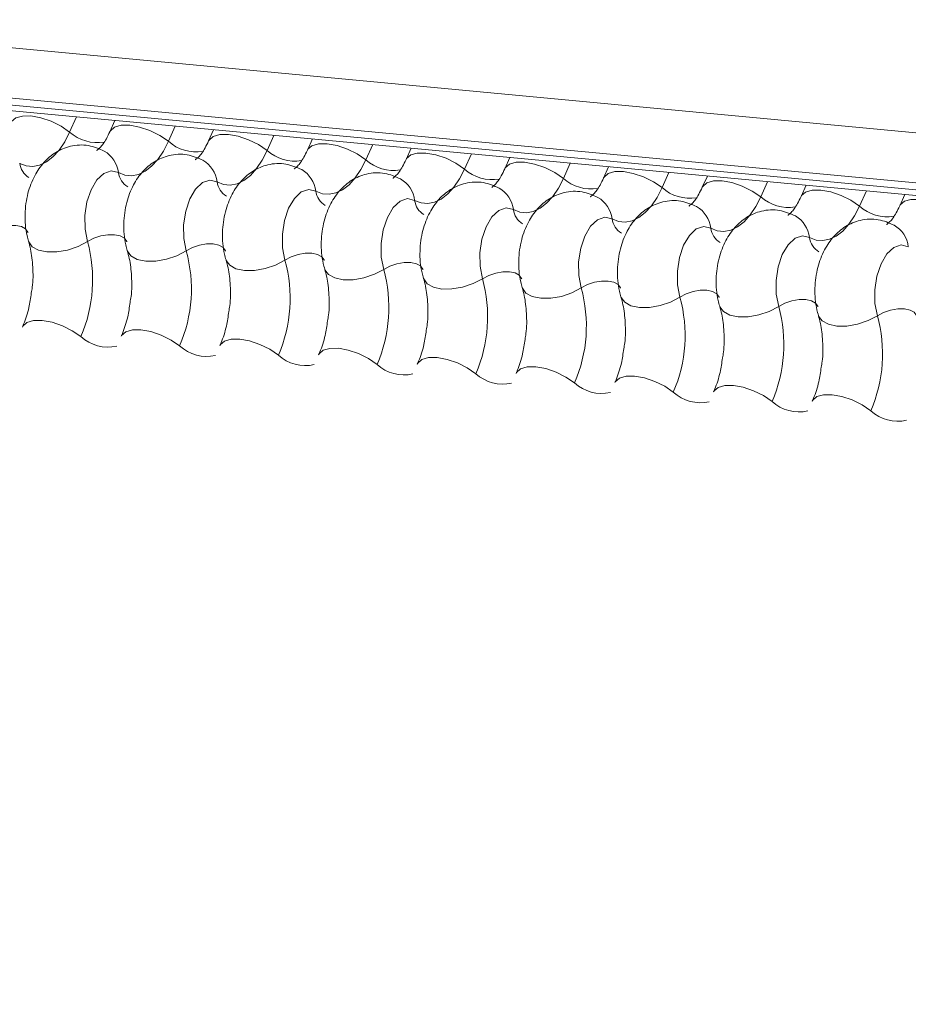
# Model space of a CAD drawing. Units: millimetres. Extents: x -46542772 to 44913, y -44962203 to 188.
# Drawn here: x -23269777 to -23269773, y -22481136 to -22481132 of the extents above; entities that cross this region are included whole.
import ezdxf

# ---------------------------------------------------------------- set-up
doc = ezdxf.new("R2010")
doc.units = ezdxf.units.MM
doc.layers.add('KEYLITE FLASHING', color=7, linetype='Continuous', lineweight=18)

msp = doc.modelspace()

# ---------------------------------------------------------------- linework, layer by layer
at = {"layer": 'KEYLITE FLASHING', "color": 251, "linetype": 'Continuous', "lineweight": 13}
for p, q in [((-23269809.5295, -22481128.8176), (-23269716.6204, -22481137.5335)), ((-23269809.5244, -22481129.0479), (-23269716.6153, -22481137.7638)), ((-23269809.5014, -22481129.0817), (-23269716.5923, -22481137.7976)), ((-23269809.4566, -22481129.1122), (-23269716.5476, -22481137.8281)), ((-23269776.7303, -22481132.1823), (-23269776.7615, -22481132.2519)), ((-23269776.5542, -22481132.1988), (-23269776.5773, -22481132.2505)), ((-23269776.2781, -22481132.2247), (-23269776.3093, -22481132.2944)), ((-23269776.102, -22481132.2412), (-23269776.1251, -22481132.2929)), ((-23269775.8259, -22481132.2671), (-23269775.8571, -22481132.3368)), ((-23269775.6498, -22481132.2837), (-23269775.6729, -22481132.3353)), ((-23269775.3737, -22481132.3096), (-23269775.4049, -22481132.3792)), ((-23269775.1975, -22481132.3261), (-23269775.2207, -22481132.3778)), ((-23269774.9214, -22481132.352), (-23269774.9526, -22481132.4216)), ((-23269774.7453, -22481132.3685), (-23269774.7685, -22481132.4202)), ((-23269774.4692, -22481132.3944), (-23269774.5004, -22481132.464)), ((-23269774.2931, -22481132.4109), (-23269774.3163, -22481132.4626)), ((-23269774.017, -22481132.4368), (-23269774.0482, -22481132.5065)), ((-23269773.8409, -22481132.4534), (-23269773.8641, -22481132.505)), ((-23269773.5648, -22481132.4793), (-23269773.596, -22481132.5489)), ((-23269773.3887, -22481132.4958), (-23269773.4119, -22481132.5475)), ((-23269773.1126, -22481132.5217), (-23269773.1438, -22481132.5913)), ((-23269772.9365, -22481132.5382), (-23269772.9596, -22481132.5899))]:
    msp.add_line(p, q, dxfattribs=at)
at = {"layer": 'KEYLITE FLASHING', "color": 251, "linetype": 'Continuous', "lineweight": 13, "flags": 128}
for points in [[(-23269777.0291, -22481132.207), (-23269777.0272, -22481132.2037), (-23269777.0084, -22481132.1872), (-23269776.9781, -22481132.1785), (-23269776.9386, -22481132.1782), (-23269776.8934, -22481132.1865), (-23269776.8463, -22481132.2025), (-23269776.801, -22481132.2249), (-23269776.7615, -22481132.2519)], [(-23269776.5769, -22481132.2495), (-23269776.575, -22481132.2461), (-23269776.5562, -22481132.2297), (-23269776.5259, -22481132.2209), (-23269776.4864, -22481132.2207), (-23269776.4412, -22481132.2289), (-23269776.3941, -22481132.2449), (-23269776.3488, -22481132.2673), (-23269776.3093, -22481132.2944)], [(-23269776.7615, -22481132.2519), (-23269776.7843, -22481132.2963), (-23269776.8101, -22481132.3345), (-23269776.8383, -22481132.3656), (-23269776.8682, -22481132.3888), (-23269776.899, -22481132.4036), (-23269776.9302, -22481132.4097), (-23269776.9609, -22481132.4068), (-23269776.9904, -22481132.3952)], [(-23269776.1246, -22481132.2919), (-23269776.1228, -22481132.2885), (-23269776.104, -22481132.2721), (-23269776.0736, -22481132.2634), (-23269776.0342, -22481132.2631), (-23269775.989, -22481132.2713), (-23269775.9418, -22481132.2873), (-23269775.8966, -22481132.3097), (-23269775.8571, -22481132.3368)], [(-23269776.3093, -22481132.2944), (-23269776.3321, -22481132.3388), (-23269776.3579, -22481132.377), (-23269776.3861, -22481132.408), (-23269776.416, -22481132.4312), (-23269776.4468, -22481132.4461), (-23269776.478, -22481132.4521), (-23269776.5087, -22481132.4493), (-23269776.5381, -22481132.4376)], [(-23269775.6724, -22481132.3343), (-23269775.6706, -22481132.3309), (-23269775.6518, -22481132.3145), (-23269775.6214, -22481132.3058), (-23269775.582, -22481132.3055), (-23269775.5368, -22481132.3137), (-23269775.4896, -22481132.3297), (-23269775.4444, -22481132.3522), (-23269775.4049, -22481132.3792)], [(-23269775.8571, -22481132.3368), (-23269775.8799, -22481132.3812), (-23269775.9057, -22481132.4194), (-23269775.9339, -22481132.4505), (-23269775.9637, -22481132.4737), (-23269775.9946, -22481132.4885), (-23269776.0258, -22481132.4945), (-23269776.0564, -22481132.4917), (-23269776.0859, -22481132.48)], [(-23269775.2202, -22481132.3767), (-23269775.2184, -22481132.3734), (-23269775.1996, -22481132.3569), (-23269775.1692, -22481132.3482), (-23269775.1298, -22481132.3479), (-23269775.0846, -22481132.3561), (-23269775.0374, -22481132.3721), (-23269774.9922, -22481132.3946), (-23269774.9526, -22481132.4216)], [(-23269775.4049, -22481132.3792), (-23269775.4277, -22481132.4236), (-23269775.4535, -22481132.4618), (-23269775.4817, -22481132.4929), (-23269775.5115, -22481132.5161), (-23269775.5424, -22481132.5309), (-23269775.5736, -22481132.537), (-23269775.6042, -22481132.5341), (-23269775.6337, -22481132.5224)], [(-23269774.768, -22481132.4192), (-23269774.7661, -22481132.4158), (-23269774.7474, -22481132.3993), (-23269774.717, -22481132.3906), (-23269774.6776, -22481132.3904), (-23269774.6324, -22481132.3986), (-23269774.5852, -22481132.4146), (-23269774.54, -22481132.437), (-23269774.5004, -22481132.464)], [(-23269776.5381, -22481132.4376), (-23269776.571, -22481132.4296), (-23269776.6049, -22481132.441), (-23269776.6366, -22481132.4707), (-23269776.6632, -22481132.5158), (-23269776.6821, -22481132.5722), (-23269776.6916, -22481132.6345), (-23269776.6908, -22481132.6969), (-23269776.6797, -22481132.7535)], [(-23269774.9526, -22481132.4216), (-23269774.9755, -22481132.466), (-23269775.0013, -22481132.5042), (-23269775.0294, -22481132.5353), (-23269775.0593, -22481132.5585), (-23269775.0902, -22481132.5733), (-23269775.1213, -22481132.5794), (-23269775.152, -22481132.5765), (-23269775.1815, -22481132.5648)], [(-23269774.3158, -22481132.4616), (-23269774.3139, -22481132.4582), (-23269774.2952, -22481132.4418), (-23269774.2648, -22481132.4331), (-23269774.2254, -22481132.4328), (-23269774.1802, -22481132.441), (-23269774.133, -22481132.457), (-23269774.0877, -22481132.4794), (-23269774.0482, -22481132.5065)], [(-23269776.0859, -22481132.48), (-23269776.1188, -22481132.4721), (-23269776.1527, -22481132.4835), (-23269776.1844, -22481132.5131), (-23269776.211, -22481132.5583), (-23269776.2299, -22481132.6146), (-23269776.2394, -22481132.6769), (-23269776.2386, -22481132.7393), (-23269776.2275, -22481132.7959)], [(-23269774.5004, -22481132.464), (-23269774.5233, -22481132.5085), (-23269774.5491, -22481132.5467), (-23269774.5772, -22481132.5777), (-23269774.6071, -22481132.6009), (-23269774.638, -22481132.6157), (-23269774.6691, -22481132.6218), (-23269774.6998, -22481132.619), (-23269774.7293, -22481132.6073)], [(-23269773.8636, -22481132.504), (-23269773.8617, -22481132.5006), (-23269773.8429, -22481132.4842), (-23269773.8126, -22481132.4755), (-23269773.7732, -22481132.4752), (-23269773.728, -22481132.4834), (-23269773.6808, -22481132.4994), (-23269773.6355, -22481132.5219), (-23269773.596, -22481132.5489)], [(-23269775.6337, -22481132.5224), (-23269775.6666, -22481132.5145), (-23269775.7005, -22481132.5259), (-23269775.7322, -22481132.5555), (-23269775.7587, -22481132.6007), (-23269775.7777, -22481132.657), (-23269775.7872, -22481132.7194), (-23269775.7863, -22481132.7818), (-23269775.7753, -22481132.8384)], [(-23269774.0482, -22481132.5065), (-23269774.071, -22481132.5509), (-23269774.0968, -22481132.5891), (-23269774.125, -22481132.6201), (-23269774.1549, -22481132.6434), (-23269774.1858, -22481132.6582), (-23269774.2169, -22481132.6642), (-23269774.2476, -22481132.6614), (-23269774.2771, -22481132.6497)], [(-23269773.4114, -22481132.5464), (-23269773.4095, -22481132.5431), (-23269773.3907, -22481132.5266), (-23269773.3604, -22481132.5179), (-23269773.3209, -22481132.5176), (-23269773.2758, -22481132.5258), (-23269773.2286, -22481132.5418), (-23269773.1833, -22481132.5643), (-23269773.1438, -22481132.5913)], [(-23269775.1815, -22481132.5648), (-23269775.2144, -22481132.5569), (-23269775.2483, -22481132.5683), (-23269775.28, -22481132.598), (-23269775.3065, -22481132.6431), (-23269775.3255, -22481132.6995), (-23269775.335, -22481132.7618), (-23269775.3341, -22481132.8242), (-23269775.3231, -22481132.8808)], [(-23269773.596, -22481132.5489), (-23269773.6188, -22481132.5933), (-23269773.6446, -22481132.6315), (-23269773.6728, -22481132.6626), (-23269773.7027, -22481132.6858), (-23269773.7336, -22481132.7006), (-23269773.7647, -22481132.7066), (-23269773.7954, -22481132.7038), (-23269773.8249, -22481132.6921)], [(-23269772.9592, -22481132.5888), (-23269772.9573, -22481132.5855), (-23269772.9385, -22481132.569), (-23269772.9082, -22481132.5603), (-23269772.8687, -22481132.5601), (-23269772.8235, -22481132.5683), (-23269772.7764, -22481132.5843), (-23269772.7311, -22481132.6067), (-23269772.6916, -22481132.6337)], [(-23269774.7293, -22481132.6073), (-23269774.7622, -22481132.5993), (-23269774.796, -22481132.6107), (-23269774.8278, -22481132.6404), (-23269774.8543, -22481132.6855), (-23269774.8732, -22481132.7419), (-23269774.8827, -22481132.8042), (-23269774.8819, -22481132.8666), (-23269774.8709, -22481132.9232)], [(-23269773.1438, -22481132.5913), (-23269773.1666, -22481132.6357), (-23269773.1924, -22481132.6739), (-23269773.2206, -22481132.705), (-23269773.2505, -22481132.7282), (-23269773.2813, -22481132.743), (-23269773.3125, -22481132.7491), (-23269773.3432, -22481132.7462), (-23269773.3727, -22481132.7345)], [(-23269774.2771, -22481132.6497), (-23269774.3099, -22481132.6418), (-23269774.3438, -22481132.6532), (-23269774.3755, -22481132.6828), (-23269774.4021, -22481132.7279), (-23269774.421, -22481132.7843), (-23269774.4305, -22481132.8466), (-23269774.4297, -22481132.909), (-23269774.4187, -22481132.9656)], [(-23269777.1319, -22481132.7111), (-23269777.1033, -22481132.6961), (-23269777.0713, -22481132.6853), (-23269777.0387, -22481132.6796), (-23269777.0082, -22481132.6794), (-23269776.9823, -22481132.6849), (-23269776.9632, -22481132.6954), (-23269776.9525, -22481132.7102), (-23269776.9519, -22481132.712)], [(-23269773.8249, -22481132.6921), (-23269773.8577, -22481132.6842), (-23269773.8916, -22481132.6956), (-23269773.9233, -22481132.7252), (-23269773.9499, -22481132.7704), (-23269773.9688, -22481132.8267), (-23269773.9783, -22481132.889), (-23269773.9775, -22481132.9514), (-23269773.9664, -22481133.0081)], [(-23269776.9498, -22481132.7521), (-23269776.9489, -22481132.7548), (-23269776.9328, -22481132.777), (-23269776.9041, -22481132.7928), (-23269776.8653, -22481132.801), (-23269776.8195, -22481132.8008), (-23269776.7706, -22481132.7922), (-23269776.7227, -22481132.776), (-23269776.6797, -22481132.7535)], [(-23269776.6797, -22481132.7535), (-23269776.6511, -22481132.7385), (-23269776.6191, -22481132.7277), (-23269776.5865, -22481132.722), (-23269776.556, -22481132.7219), (-23269776.5301, -22481132.7273), (-23269776.511, -22481132.7379), (-23269776.5003, -22481132.7527), (-23269776.4997, -22481132.7544)], [(-23269773.3727, -22481132.7345), (-23269773.4055, -22481132.7266), (-23269773.4394, -22481132.738), (-23269773.4711, -22481132.7677), (-23269773.4977, -22481132.8128), (-23269773.5166, -22481132.8692), (-23269773.5261, -22481132.9315), (-23269773.5253, -22481132.9939), (-23269773.5142, -22481133.0505)], [(-23269776.4976, -22481132.7946), (-23269776.4967, -22481132.7972), (-23269776.4806, -22481132.8194), (-23269776.4519, -22481132.8353), (-23269776.4131, -22481132.8434), (-23269776.3673, -22481132.8432), (-23269776.3184, -22481132.8346), (-23269776.2705, -22481132.8184), (-23269776.2275, -22481132.7959)], [(-23269776.2275, -22481132.7959), (-23269776.1989, -22481132.7809), (-23269776.1669, -22481132.7701), (-23269776.1343, -22481132.7644), (-23269776.1038, -22481132.7643), (-23269776.0779, -22481132.7697), (-23269776.0588, -22481132.7803), (-23269776.0481, -22481132.7951), (-23269776.0475, -22481132.7969)], [(-23269775.7753, -22481132.8384), (-23269775.7466, -22481132.8234), (-23269775.7147, -22481132.8126), (-23269775.6821, -22481132.8069), (-23269775.6516, -22481132.8067), (-23269775.6257, -22481132.8121), (-23269775.6066, -22481132.8227), (-23269775.5959, -22481132.8375), (-23269775.5952, -22481132.8393)], [(-23269772.9204, -22481132.777), (-23269772.9533, -22481132.769), (-23269772.9872, -22481132.7804), (-23269773.0189, -22481132.8101), (-23269773.0455, -22481132.8552), (-23269773.0644, -22481132.9116), (-23269773.0739, -22481132.9739), (-23269773.0731, -22481133.0363), (-23269773.062, -22481133.0929)], [(-23269776.0453, -22481132.837), (-23269776.0444, -22481132.8396), (-23269776.0284, -22481132.8618), (-23269775.9997, -22481132.8777), (-23269775.9609, -22481132.8858), (-23269775.9151, -22481132.8856), (-23269775.8662, -22481132.8771), (-23269775.8183, -22481132.8609), (-23269775.7753, -22481132.8384)], [(-23269775.3231, -22481132.8808), (-23269775.2944, -22481132.8658), (-23269775.2625, -22481132.855), (-23269775.2299, -22481132.8493), (-23269775.1994, -22481132.8491), (-23269775.1735, -22481132.8546), (-23269775.1544, -22481132.8651), (-23269775.1436, -22481132.8799), (-23269775.143, -22481132.8817)], [(-23269775.5931, -22481132.8794), (-23269775.5922, -22481132.8821), (-23269775.5761, -22481132.9043), (-23269775.5475, -22481132.9201), (-23269775.5086, -22481132.9283), (-23269775.4629, -22481132.9281), (-23269775.414, -22481132.9195), (-23269775.366, -22481132.9033), (-23269775.3231, -22481132.8808)], [(-23269774.8709, -22481132.9232), (-23269774.8422, -22481132.9082), (-23269774.8103, -22481132.8974), (-23269774.7777, -22481132.8917), (-23269774.7471, -22481132.8916), (-23269774.7213, -22481132.897), (-23269774.7021, -22481132.9076), (-23269774.6914, -22481132.9224), (-23269774.6908, -22481132.9241)], [(-23269775.1409, -22481132.9218), (-23269775.14, -22481132.9245), (-23269775.1239, -22481132.9467), (-23269775.0953, -22481132.9625), (-23269775.0564, -22481132.9707), (-23269775.0107, -22481132.9705), (-23269774.9618, -22481132.9619), (-23269774.9138, -22481132.9457), (-23269774.8709, -22481132.9232)], [(-23269774.4187, -22481132.9656), (-23269774.39, -22481132.9506), (-23269774.3581, -22481132.9398), (-23269774.3255, -22481132.9341), (-23269774.2949, -22481132.934), (-23269774.269, -22481132.9394), (-23269774.2499, -22481132.95), (-23269774.2392, -22481132.9648), (-23269774.2386, -22481132.9666)], [(-23269774.6887, -22481132.9642), (-23269774.6878, -22481132.9669), (-23269774.6717, -22481132.9891), (-23269774.6431, -22481133.005), (-23269774.6042, -22481133.0131), (-23269774.5584, -22481133.0129), (-23269774.5096, -22481133.0043), (-23269774.4616, -22481132.9881), (-23269774.4187, -22481132.9656)], [(-23269773.9664, -22481133.0081), (-23269773.9378, -22481132.9931), (-23269773.9058, -22481132.9823), (-23269773.8732, -22481132.9765), (-23269773.8427, -22481132.9764), (-23269773.8168, -22481132.9818), (-23269773.7977, -22481132.9924), (-23269773.787, -22481133.0072), (-23269773.7864, -22481133.009)], [(-23269774.2365, -22481133.0067), (-23269774.2356, -22481133.0093), (-23269774.2195, -22481133.0315), (-23269774.1909, -22481133.0474), (-23269774.152, -22481133.0555), (-23269774.1062, -22481133.0553), (-23269774.0573, -22481133.0468), (-23269774.0094, -22481133.0305), (-23269773.9664, -22481133.0081)], [(-23269773.5142, -22481133.0505), (-23269773.4856, -22481133.0355), (-23269773.4536, -22481133.0247), (-23269773.421, -22481133.019), (-23269773.3905, -22481133.0188), (-23269773.3646, -22481133.0243), (-23269773.3455, -22481133.0348), (-23269773.3348, -22481133.0496), (-23269773.3342, -22481133.0514)], [(-23269773.7843, -22481133.0491), (-23269773.7834, -22481133.0517), (-23269773.7673, -22481133.074), (-23269773.7386, -22481133.0898), (-23269773.6998, -22481133.098), (-23269773.654, -22481133.0977), (-23269773.6051, -22481133.0892), (-23269773.5572, -22481133.073), (-23269773.5142, -22481133.0505)], [(-23269773.062, -22481133.0929), (-23269773.0334, -22481133.0779), (-23269773.0014, -22481133.0671), (-23269772.9688, -22481133.0614), (-23269772.9383, -22481133.0612), (-23269772.9124, -22481133.0667), (-23269772.8933, -22481133.0772), (-23269772.8826, -22481133.0921), (-23269772.882, -22481133.0938)], [(-23269776.978, -22481133.1447), (-23269776.9757, -22481133.1403), (-23269776.9569, -22481133.1239), (-23269776.9266, -22481133.1151), (-23269776.8871, -22481133.1149), (-23269776.8419, -22481133.1231), (-23269776.7947, -22481133.1391), (-23269776.7495, -22481133.1615), (-23269776.71, -22481133.1886)], [(-23269773.3321, -22481133.0915), (-23269773.3312, -22481133.0942), (-23269773.3151, -22481133.1164), (-23269773.2864, -22481133.1322), (-23269773.2476, -22481133.1404), (-23269773.2018, -22481133.1402), (-23269773.1529, -22481133.1316), (-23269773.105, -22481133.1154), (-23269773.062, -22481133.0929)], [(-23269776.5258, -22481133.1871), (-23269776.5235, -22481133.1827), (-23269776.5047, -22481133.1663), (-23269776.4743, -22481133.1576), (-23269776.4349, -22481133.1573), (-23269776.3897, -22481133.1655), (-23269776.3425, -22481133.1815), (-23269776.2973, -22481133.204), (-23269776.2578, -22481133.231)], [(-23269776.0736, -22481133.2296), (-23269776.0713, -22481133.2252), (-23269776.0525, -22481133.2087), (-23269776.0221, -22481133.2), (-23269775.9827, -22481133.1997), (-23269775.9375, -22481133.2079), (-23269775.8903, -22481133.2239), (-23269775.8451, -22481133.2464), (-23269775.8056, -22481133.2734)], [(-23269775.6214, -22481133.272), (-23269775.6191, -22481133.2676), (-23269775.6003, -22481133.2511), (-23269775.5699, -22481133.2424), (-23269775.5305, -22481133.2421), (-23269775.4853, -22481133.2504), (-23269775.4381, -22481133.2663), (-23269775.3929, -22481133.2888), (-23269775.3533, -22481133.3158)], [(-23269775.1692, -22481133.3144), (-23269775.1668, -22481133.31), (-23269775.1481, -22481133.2936), (-23269775.1177, -22481133.2848), (-23269775.0783, -22481133.2846), (-23269775.0331, -22481133.2928), (-23269774.9859, -22481133.3088), (-23269774.9407, -22481133.3312), (-23269774.9011, -22481133.3582)], [(-23269774.717, -22481133.3568), (-23269774.7146, -22481133.3524), (-23269774.6959, -22481133.336), (-23269774.6655, -22481133.3273), (-23269774.6261, -22481133.327), (-23269774.5809, -22481133.3352), (-23269774.5337, -22481133.3512), (-23269774.4884, -22481133.3736), (-23269774.4489, -22481133.4007)], [(-23269774.2648, -22481133.3992), (-23269774.2624, -22481133.3948), (-23269774.2436, -22481133.3784), (-23269774.2133, -22481133.3697), (-23269774.1739, -22481133.3694), (-23269774.1287, -22481133.3776), (-23269774.0815, -22481133.3936), (-23269774.0362, -22481133.4161), (-23269773.9967, -22481133.4431)], [(-23269773.8125, -22481133.4417), (-23269773.8102, -22481133.4373), (-23269773.7914, -22481133.4208), (-23269773.7611, -22481133.4121), (-23269773.7216, -22481133.4118), (-23269773.6764, -22481133.42), (-23269773.6293, -22481133.436), (-23269773.584, -22481133.4585), (-23269773.5445, -22481133.4855)], [(-23269773.3603, -22481133.4841), (-23269773.358, -22481133.4797), (-23269773.3392, -22481133.4632), (-23269773.3089, -22481133.4545), (-23269773.2694, -22481133.4543), (-23269773.2242, -22481133.4625), (-23269773.1771, -22481133.4785), (-23269773.1318, -22481133.5009), (-23269773.0923, -22481133.5279)]]:
    msp.add_lwpolyline(points, dxfattribs=at)
at = {"layer": 'KEYLITE FLASHING', "color": 251, "linetype": 'Continuous', "lineweight": 13}
for centre, radius, start, end in [((-23269776.6344, -22481132.1097), 0.1907, 228.2234, 279.2403), ((-23269776.1822, -22481132.1521), 0.1907, 228.2234, 279.2403), ((-23269776.6708, -22481132.4542), 0.1337, 7.1443, 59.6278), ((-23269775.73, -22481132.1946), 0.1907, 228.2234, 279.2403), ((-23269776.9018, -22481132.384), 0.0892, 187.1606, 239.0001), ((-23269776.2186, -22481132.4966), 0.1337, 7.1443, 59.6278), ((-23269775.2778, -22481132.237), 0.1907, 228.2234, 279.2403), ((-23269776.4496, -22481132.4265), 0.0892, 187.1606, 239.0001), ((-23269775.7664, -22481132.5391), 0.1337, 7.1443, 59.6278), ((-23269774.8256, -22481132.2794), 0.1907, 228.2234, 279.2403), ((-23269775.9974, -22481132.4689), 0.0892, 187.1606, 239.0001), ((-23269775.3141, -22481132.5815), 0.1337, 7.1443, 59.6278), ((-23269774.3734, -22481132.3218), 0.1907, 228.2234, 279.2403), ((-23269775.5452, -22481132.5113), 0.0892, 187.1606, 239.0001), ((-23269774.8619, -22481132.6239), 0.1337, 7.1443, 59.6278), ((-23269773.9212, -22481132.3643), 0.1907, 228.2234, 279.2403), ((-23269775.093, -22481132.5537), 0.0892, 187.1606, 239.0001), ((-23269774.4097, -22481132.6663), 0.1337, 7.1443, 59.6278), ((-23269773.469, -22481132.4067), 0.1907, 228.2234, 279.2403), ((-23269774.6408, -22481132.5961), 0.0892, 187.1606, 239.0001), ((-23269773.9575, -22481132.7087), 0.1337, 7.1443, 59.6278), ((-23269773.0168, -22481132.4491), 0.1907, 228.2234, 279.2403), ((-23269774.1886, -22481132.6386), 0.0892, 187.1606, 239.0001), ((-23269773.5053, -22481132.7512), 0.1337, 7.1443, 59.6278), ((-23269773.7363, -22481132.681), 0.0892, 187.1606, 239.0001), ((-23269773.0531, -22481132.7936), 0.1337, 7.1443, 59.6278), ((-23269777.3128, -22481132.928), 0.6567, 336.6264, 15.4128), ((-23269773.2841, -22481132.7234), 0.0892, 187.1606, 239.0001), ((-23269776.8606, -22481132.9705), 0.6567, 336.6264, 15.4128), ((-23269776.4083, -22481133.0129), 0.6567, 336.6264, 15.4128), ((-23269775.9561, -22481133.0553), 0.6567, 336.6264, 15.4128), ((-23269775.5039, -22481133.0977), 0.6567, 336.6264, 15.4128), ((-23269775.0517, -22481133.1402), 0.6567, 336.6264, 15.4128), ((-23269774.5995, -22481133.1826), 0.6567, 336.6264, 15.4128), ((-23269774.1473, -22481133.225), 0.6567, 336.6264, 15.4128), ((-23269773.6951, -22481133.2674), 0.6567, 336.6264, 15.4128), ((-23269776.5866, -22481133.0541), 0.1825, 227.4746, 282.8887), ((-23269776.1344, -22481133.0965), 0.1825, 227.4746, 282.8887), ((-23269775.6822, -22481133.1389), 0.1825, 227.4746, 282.8887), ((-23269775.23, -22481133.1813), 0.1825, 227.4746, 282.8887), ((-23269774.7778, -22481133.2237), 0.1825, 227.4746, 282.8887), ((-23269774.3256, -22481133.2662), 0.1825, 227.4746, 282.8887), ((-23269773.8733, -22481133.3086), 0.1825, 227.4746, 282.8887), ((-23269773.4211, -22481133.351), 0.1825, 227.4746, 282.8887), ((-23269772.9689, -22481133.3934), 0.1825, 227.4746, 282.8887)]:
    msp.add_arc(centre, radius, start, end, dxfattribs=at)
for points, knots in [([(-23269776.5773, -22481132.2505), (-23269776.5827, -22481132.2616), (-23269776.5981, -22481132.2932), (-23269776.6228, -22481132.327), (-23269776.6403, -22481132.3371), (-23269776.6366, -22481132.3361), (-23269776.6361, -22481132.3359)], [0, 0, 0, 0, 0.199668, 0.570183, 0.934022, 1, 1, 1, 1]), ([(-23269776.6031, -22481132.3389), (-23269776.6267, -22481132.3287), (-23269776.676, -22481132.3074), (-23269776.7566, -22481132.3122), (-23269776.8267, -22481132.3419), (-23269776.8822, -22481132.3894), (-23269776.9255, -22481132.4528), (-23269776.9561, -22481132.5335), (-23269776.9695, -22481132.6289), (-23269776.9633, -22481132.7039), (-23269776.9522, -22481132.7435), (-23269776.9498, -22481132.7521)], [0, 0, 0, 0, 0.112969, 0.234901, 0.342728, 0.446972, 0.557845, 0.682984, 0.818534, 0.960831, 1, 1, 1, 1]), ([(-23269776.1251, -22481132.2929), (-23269776.1305, -22481132.304), (-23269776.1458, -22481132.3356), (-23269776.1706, -22481132.3694), (-23269776.1881, -22481132.3795), (-23269776.1844, -22481132.3785), (-23269776.1838, -22481132.3783)], [0, 0, 0, 0, 0.199668, 0.570183, 0.934022, 1, 1, 1, 1]), ([(-23269776.1508, -22481132.3814), (-23269776.1745, -22481132.3711), (-23269776.2238, -22481132.3498), (-23269776.3043, -22481132.3546), (-23269776.3745, -22481132.3843), (-23269776.43, -22481132.4319), (-23269776.4733, -22481132.4952), (-23269776.5039, -22481132.5759), (-23269776.5172, -22481132.6713), (-23269776.5111, -22481132.7463), (-23269776.5, -22481132.786), (-23269776.4976, -22481132.7945)], [0, 0, 0, 0, 0.112969, 0.234901, 0.342728, 0.446972, 0.557845, 0.682984, 0.818534, 0.960831, 1, 1, 1, 1]), ([(-23269775.6729, -22481132.3353), (-23269775.6783, -22481132.3464), (-23269775.6936, -22481132.378), (-23269775.7184, -22481132.4119), (-23269775.7359, -22481132.422), (-23269775.7322, -22481132.4209), (-23269775.7316, -22481132.4208)], [0, 0, 0, 0, 0.199668, 0.570183, 0.934022, 1, 1, 1, 1]), ([(-23269775.6986, -22481132.4238), (-23269775.7223, -22481132.4135), (-23269775.7716, -22481132.3922), (-23269775.8521, -22481132.397), (-23269775.9223, -22481132.4268), (-23269775.9778, -22481132.4743), (-23269776.0211, -22481132.5377), (-23269776.0517, -22481132.6183), (-23269776.065, -22481132.7138), (-23269776.0589, -22481132.7887), (-23269776.0478, -22481132.8284), (-23269776.0454, -22481132.837)], [0, 0, 0, 0, 0.112969, 0.234901, 0.342728, 0.446972, 0.557845, 0.682984, 0.818534, 0.960831, 1, 1, 1, 1]), ([(-23269775.2207, -22481132.3778), (-23269775.2261, -22481132.3888), (-23269775.2414, -22481132.4204), (-23269775.2662, -22481132.4543), (-23269775.2837, -22481132.4644), (-23269775.28, -22481132.4633), (-23269775.2794, -22481132.4632)], [0, 0, 0, 0, 0.199668, 0.570183, 0.934022, 1, 1, 1, 1]), ([(-23269775.2464, -22481132.4662), (-23269775.2701, -22481132.456), (-23269775.3194, -22481132.4347), (-23269775.3999, -22481132.4395), (-23269775.4701, -22481132.4692), (-23269775.5256, -22481132.5167), (-23269775.5689, -22481132.5801), (-23269775.5995, -22481132.6608), (-23269775.6128, -22481132.7562), (-23269775.6066, -22481132.8311), (-23269775.5955, -22481132.8708), (-23269775.5931, -22481132.8794)], [0, 0, 0, 0, 0.112969, 0.234901, 0.342728, 0.446972, 0.557845, 0.682984, 0.818534, 0.960831, 1, 1, 1, 1]), ([(-23269774.7685, -22481132.4202), (-23269774.7739, -22481132.4313), (-23269774.7892, -22481132.4629), (-23269774.814, -22481132.4967), (-23269774.8315, -22481132.5068), (-23269774.8278, -22481132.5058), (-23269774.8272, -22481132.5056)], [0, 0, 0, 0, 0.199668, 0.570183, 0.934022, 1, 1, 1, 1]), ([(-23269774.7942, -22481132.5086), (-23269774.8179, -22481132.4984), (-23269774.8672, -22481132.4771), (-23269774.9477, -22481132.4819), (-23269775.0179, -22481132.5116), (-23269775.0734, -22481132.5591), (-23269775.1167, -22481132.6225), (-23269775.1473, -22481132.7032), (-23269775.1606, -22481132.7986), (-23269775.1544, -22481132.8735), (-23269775.1433, -22481132.9132), (-23269775.1409, -22481132.9218)], [0, 0, 0, 0, 0.112969, 0.234901, 0.342728, 0.446972, 0.557845, 0.682984, 0.818534, 0.960831, 1, 1, 1, 1]), ([(-23269774.3163, -22481132.4626), (-23269774.3216, -22481132.4737), (-23269774.337, -22481132.5053), (-23269774.3618, -22481132.5391), (-23269774.3792, -22481132.5492), (-23269774.3756, -22481132.5482), (-23269774.375, -22481132.548)], [0, 0, 0, 0, 0.199668, 0.570183, 0.934022, 1, 1, 1, 1]), ([(-23269774.342, -22481132.5511), (-23269774.3657, -22481132.5408), (-23269774.4149, -22481132.5195), (-23269774.4955, -22481132.5243), (-23269774.5657, -22481132.554), (-23269774.6212, -22481132.6015), (-23269774.6645, -22481132.6649), (-23269774.6951, -22481132.7456), (-23269774.7084, -22481132.841), (-23269774.7022, -22481132.916), (-23269774.6911, -22481132.9557), (-23269774.6887, -22481132.9642)], [0, 0, 0, 0, 0.112969, 0.234901, 0.342728, 0.446972, 0.557845, 0.682984, 0.818534, 0.960831, 1, 1, 1, 1]), ([(-23269773.8641, -22481132.505), (-23269773.8694, -22481132.5161), (-23269773.8848, -22481132.5477), (-23269773.9096, -22481132.5815), (-23269773.927, -22481132.5916), (-23269773.9233, -22481132.5906), (-23269773.9228, -22481132.5905)], [0, 0, 0, 0, 0.199668, 0.570183, 0.934022, 1, 1, 1, 1]), ([(-23269773.8898, -22481132.5935), (-23269773.9135, -22481132.5832), (-23269773.9627, -22481132.5619), (-23269774.0433, -22481132.5667), (-23269774.1135, -22481132.5965), (-23269774.169, -22481132.644), (-23269774.2122, -22481132.7074), (-23269774.2429, -22481132.788), (-23269774.2562, -22481132.8835), (-23269774.25, -22481132.9584), (-23269774.2389, -22481132.9981), (-23269774.2365, -22481133.0066)], [0, 0, 0, 0, 0.112969, 0.234901, 0.342728, 0.446972, 0.557845, 0.682984, 0.818534, 0.960831, 1, 1, 1, 1]), ([(-23269773.4119, -22481132.5475), (-23269773.4172, -22481132.5585), (-23269773.4326, -22481132.5901), (-23269773.4573, -22481132.624), (-23269773.4748, -22481132.6341), (-23269773.4711, -22481132.633), (-23269773.4706, -22481132.6329)], [0, 0, 0, 0, 0.199668, 0.570183, 0.934022, 1, 1, 1, 1]), ([(-23269773.4376, -22481132.6359), (-23269773.4613, -22481132.6257), (-23269773.5105, -22481132.6043), (-23269773.5911, -22481132.6091), (-23269773.6612, -22481132.6389), (-23269773.7167, -22481132.6864), (-23269773.76, -22481132.7498), (-23269773.7907, -22481132.8305), (-23269773.804, -22481132.9259), (-23269773.7978, -22481133.0008), (-23269773.7867, -22481133.0405), (-23269773.7843, -22481133.0491)], [0, 0, 0, 0, 0.112969, 0.234901, 0.342728, 0.446972, 0.557845, 0.682984, 0.818534, 0.960831, 1, 1, 1, 1]), ([(-23269772.9596, -22481132.5899), (-23269772.965, -22481132.601), (-23269772.9804, -22481132.6326), (-23269773.0051, -22481132.6664), (-23269773.0226, -22481132.6765), (-23269773.0189, -22481132.6755), (-23269773.0184, -22481132.6753)], [0, 0, 0, 0, 0.199668, 0.570183, 0.934022, 1, 1, 1, 1]), ([(-23269772.9854, -22481132.6783), (-23269773.0091, -22481132.6681), (-23269773.0583, -22481132.6468), (-23269773.1389, -22481132.6516), (-23269773.209, -22481132.6813), (-23269773.2645, -22481132.7288), (-23269773.3078, -22481132.7922), (-23269773.3384, -22481132.8729), (-23269773.3518, -22481132.9683), (-23269773.3456, -22481133.0432), (-23269773.3345, -22481133.0829), (-23269773.3321, -22481133.0915)], [0, 0, 0, 0, 0.112969, 0.234901, 0.342728, 0.446972, 0.557845, 0.682984, 0.818534, 0.960831, 1, 1, 1, 1]), ([(-23269776.9498, -22481132.7521), (-23269776.9465, -22481132.7639), (-23269776.937, -22481132.7982), (-23269776.9289, -22481132.8697), (-23269776.9283, -22481132.9412), (-23269776.9354, -22481132.9804), (-23269776.937, -22481132.9893)], [0, 0, 0, 0, 0.183042, 0.532861, 0.894096, 1, 1, 1, 1]), ([(-23269776.4976, -22481132.7945), (-23269776.4943, -22481132.8063), (-23269776.4848, -22481132.8406), (-23269776.4767, -22481132.9121), (-23269776.4761, -22481132.9836), (-23269776.4832, -22481133.0228), (-23269776.4848, -22481133.0317)], [0, 0, 0, 0, 0.183042, 0.532861, 0.894096, 1, 1, 1, 1]), ([(-23269776.0454, -22481132.837), (-23269776.0421, -22481132.8487), (-23269776.0326, -22481132.883), (-23269776.0245, -22481132.9545), (-23269776.0239, -22481133.0261), (-23269776.031, -22481133.0653), (-23269776.0326, -22481133.0742)], [0, 0, 0, 0, 0.183042, 0.532861, 0.894096, 1, 1, 1, 1]), ([(-23269775.5931, -22481132.8794), (-23269775.5899, -22481132.8912), (-23269775.5804, -22481132.9254), (-23269775.5723, -22481132.997), (-23269775.5717, -22481133.0685), (-23269775.5788, -22481133.1077), (-23269775.5804, -22481133.1166)], [0, 0, 0, 0, 0.183042, 0.532861, 0.894096, 1, 1, 1, 1]), ([(-23269775.1409, -22481132.9218), (-23269775.1377, -22481132.9336), (-23269775.1282, -22481132.9679), (-23269775.1201, -22481133.0394), (-23269775.1195, -22481133.1109), (-23269775.1266, -22481133.1501), (-23269775.1282, -22481133.159)], [0, 0, 0, 0, 0.183042, 0.532861, 0.894096, 1, 1, 1, 1]), ([(-23269774.6887, -22481132.9642), (-23269774.6855, -22481132.976), (-23269774.676, -22481133.0103), (-23269774.6679, -22481133.0818), (-23269774.6673, -22481133.1533), (-23269774.6744, -22481133.1925), (-23269774.676, -22481133.2014)], [0, 0, 0, 0, 0.183042, 0.532861, 0.894096, 1, 1, 1, 1]), ([(-23269776.937, -22481132.9893), (-23269776.9402, -22481133.0117), (-23269776.9473, -22481133.0631), (-23269776.9647, -22481133.1139), (-23269776.9761, -22481133.1403), (-23269776.978, -22481133.1447)], [0, 0, 0, 0, 0.391227, 0.897362, 1, 1, 1, 1]), ([(-23269776.4848, -22481133.0317), (-23269776.4879, -22481133.0541), (-23269776.4951, -22481133.1055), (-23269776.5125, -22481133.1563), (-23269776.5239, -22481133.1827), (-23269776.5258, -22481133.1871)], [0, 0, 0, 0, 0.391227, 0.897362, 1, 1, 1, 1]), ([(-23269774.2365, -22481133.0066), (-23269774.2332, -22481133.0184), (-23269774.2238, -22481133.0527), (-23269774.2156, -22481133.1242), (-23269774.215, -22481133.1958), (-23269774.2221, -22481133.235), (-23269774.2238, -22481133.2438)], [0, 0, 0, 0, 0.183042, 0.532861, 0.894096, 1, 1, 1, 1]), ([(-23269776.0326, -22481133.0742), (-23269776.0357, -22481133.0965), (-23269776.0429, -22481133.1479), (-23269776.0602, -22481133.1987), (-23269776.0717, -22481133.2251), (-23269776.0736, -22481133.2296)], [0, 0, 0, 0, 0.391227, 0.897362, 1, 1, 1, 1]), ([(-23269773.7843, -22481133.0491), (-23269773.781, -22481133.0608), (-23269773.7715, -22481133.0951), (-23269773.7634, -22481133.1666), (-23269773.7628, -22481133.2382), (-23269773.7699, -22481133.2774), (-23269773.7715, -22481133.2863)], [0, 0, 0, 0, 0.183042, 0.532861, 0.894096, 1, 1, 1, 1]), ([(-23269775.5804, -22481133.1166), (-23269775.5835, -22481133.139), (-23269775.5907, -22481133.1903), (-23269775.608, -22481133.2412), (-23269775.6195, -22481133.2675), (-23269775.6214, -22481133.272)], [0, 0, 0, 0, 0.391227, 0.897362, 1, 1, 1, 1]), ([(-23269773.3321, -22481133.0915), (-23269773.3288, -22481133.1033), (-23269773.3193, -22481133.1376), (-23269773.3112, -22481133.2091), (-23269773.3106, -22481133.2806), (-23269773.3177, -22481133.3198), (-23269773.3193, -22481133.3287)], [0, 0, 0, 0, 0.183042, 0.532861, 0.894096, 1, 1, 1, 1]), ([(-23269775.1282, -22481133.159), (-23269775.1313, -22481133.1814), (-23269775.1385, -22481133.2327), (-23269775.1558, -22481133.2836), (-23269775.1673, -22481133.31), (-23269775.1692, -22481133.3144)], [0, 0, 0, 0, 0.391227, 0.897362, 1, 1, 1, 1]), ([(-23269774.676, -22481133.2014), (-23269774.6791, -22481133.2238), (-23269774.6863, -22481133.2752), (-23269774.7036, -22481133.326), (-23269774.715, -22481133.3524), (-23269774.717, -22481133.3568)], [0, 0, 0, 0, 0.391227, 0.897362, 1, 1, 1, 1]), ([(-23269774.2238, -22481133.2438), (-23269774.2269, -22481133.2662), (-23269774.2341, -22481133.3176), (-23269774.2514, -22481133.3684), (-23269774.2628, -22481133.3948), (-23269774.2648, -22481133.3992)], [0, 0, 0, 0, 0.391227, 0.897362, 1, 1, 1, 1]), ([(-23269773.7715, -22481133.2863), (-23269773.7747, -22481133.3087), (-23269773.7818, -22481133.36), (-23269773.7992, -22481133.4109), (-23269773.8106, -22481133.4372), (-23269773.8125, -22481133.4417)], [0, 0, 0, 0, 0.391227, 0.897362, 1, 1, 1, 1]), ([(-23269773.3193, -22481133.3287), (-23269773.3225, -22481133.3511), (-23269773.3296, -22481133.4024), (-23269773.347, -22481133.4533), (-23269773.3584, -22481133.4796), (-23269773.3603, -22481133.4841)], [0, 0, 0, 0, 0.391227, 0.897362, 1, 1, 1, 1])]:
    msp.add_open_spline(points, degree=3, knots=knots, dxfattribs=at)

doc.saveas('drawing.dxf')
